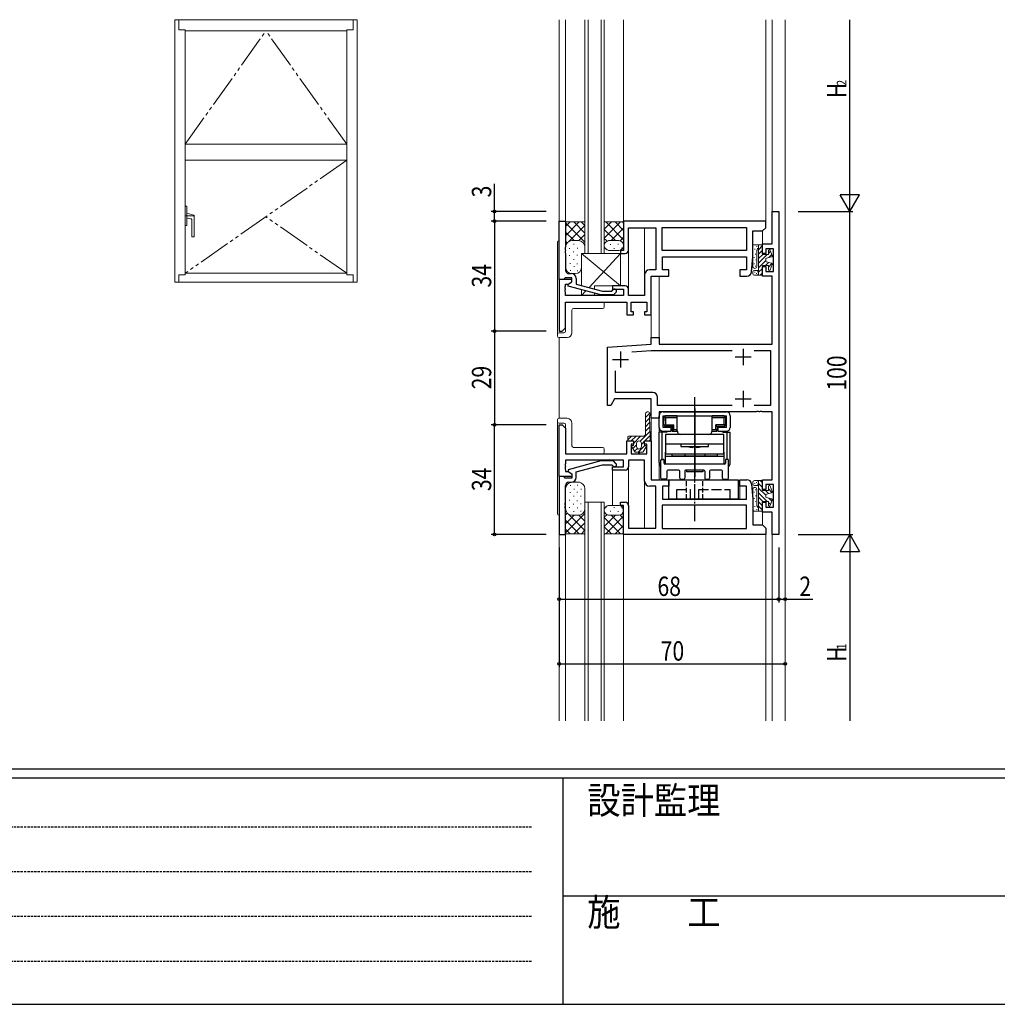
# Model space of a CAD drawing. Extents: x 0 to 1587, y 0 to 1128.
# Drawn here: x 353 to 655, y 0 to 305 of the extents above; entities that cross this region are included whole.
import ezdxf

# ---------------------------------------------------------------- set-up
doc = ezdxf.new("R2010")
doc.units = 0
for name, pattern in [('HIDDEN', [0.375, 0.25, -0.125]), ('YCENTER_1', [13, 10, -1, 1, -1]), ('YDIVIDE_1', [15, 10, -1, 1, -1, 1, -1]), ('YHIDDEN_1', [4, 3, -1])]:
    doc.linetypes.add(name, pattern=pattern)
for name, color, linetype in [('YKK_11', 7, 'CONTINUOUS'), ('YKK_12', 2, 'CONTINUOUS'), ('YKK_13', 4, 'CONTINUOUS'), ('YKK_A1', 4, 'CONTINUOUS'), ('YKK_D', 6, 'CONTINUOUS'), ('YKK_ZWAK', 7, 'CONTINUOUS')]:
    doc.layers.add(name, color=color, linetype=linetype)
doc.styles.add('text-b', font='extslim2.shx', dxfattribs={"width": 0.8, "bigfont": 'extfont2.shx'})
doc.styles.add('YKK_OSSTYLE1', font='romans.shx', dxfattribs={"width": 0.9, "bigfont": 'EXTFONT.SHX'})

# ---------------------------------------------------------------- blocks, each defined once
blk = doc.blocks.new('A201')
at = {"layer": 'YKK_ZWAK', "color": 254, "linetype": 'Continuous'}
for p, q in [((571.000014, 34.999501), (21.000001, 34.999501)), ((544.000013, 33.999501), (21.000001, 33.999501)), ((205.000005, 33.999501), (205.000005, 8.9995)), ((21.000001, 8.9995), (544.000013, 8.9995))]:
    blk.add_line(p, q, dxfattribs=at)
at = {"layer": 'YKK_ZWAK', "color": 131, "linetype": 'HIDDEN'}
for p, q in [((24.284751, 28.633501), (201.565005, 28.633501)), ((24.284751, 23.684501), (201.565005, 23.684501)), ((24.284751, 18.7355), (201.565005, 18.7355)), ((24.284751, 13.7865), (201.565005, 13.7865))]:
    blk.add_line(p, q, dxfattribs=at)
at = {"layer": 'YKK_ZWAK', "color": 131, "linetype": 'Continuous'}
blk.add_line((205.000005, 21.000001), (297.000007, 21.000001), dxfattribs=at)
at = {"layer": 'YKK_ZWAK', "color": 131, "linetype": 'Continuous', "style": 'YKK_OSSTYLE1', "width": 0.9}
for s, p in [('設計監理', (207.692335, 30.047503)), ('施\u3000\u3000工', (207.692335, 17.675001))]:
    blk.add_text(s, height=3, dxfattribs=at).set_placement(p)

msp = doc.modelspace()

# ---------------------------------------------------------------- linework, layer by layer
at = {"layer": 'YKK_11', "linetype": 'ByBlock', "lineweight": -2, "ltscale": 0.5}
for p, q in [((585.6, 235.4), (585.6, 245.4)), ((585.6, 245.4), (587.6, 245.4)), ((587.6, 245.4), (587.6, 145.4)), ((519.6, 224.4), (519.6, 242.4)), ((519.6, 242.4), (521.6, 242.4)), ((521.6, 242.4), (521.6, 234.36)), ((583.6, 242.4), (539.6, 242.4)), ((539.6, 242.4), (539.6, 233.4)), ((583.6, 240.4), (583.6, 242.4)), ((541.1, 233.4), (541.1, 240.4)), ((541.1, 240.4), (549.6, 240.4)), ((549.6, 240.4), (549.6, 227.4)), ((551.53, 233.33), (551.53, 240.47)), ((551.53, 240.47), (577.67, 240.47)), ((577.67, 240.47), (577.67, 233.33)), ((579.6, 231.4), (579.6, 239.4)), ((579.6, 239.4), (582.6, 239.4)), ((582.6, 239.4), (583.6, 240.4)), ((582.6, 232.4), (582.6, 235.4)), ((582.6, 235.4), (585.6, 235.4)), ((521.6, 234.36), (521.48, 234.18)), ((521.48, 234.18), (521.48, 233.63)), ((521.48, 233.63), (521.6, 233.44)), ((521.6, 233.36), (521.48, 233.18)), ((521.48, 233.18), (521.48, 232.63)), ((521.48, 232.63), (521.6, 232.44)), ((521.6, 233.44), (521.6, 233.36)), ((521.6, 232.44), (521.6, 227.2)), ((539.6, 233.4), (538.6, 233.4)), ((538.6, 233.4), (538.6, 232.4)), ((538.6, 232.4), (540.1, 232.4)), ((577.67, 233.33), (551.53, 233.33)), ((583.6, 232.4), (582.6, 232.4)), ((585.97, 233.9), (583.6, 233.9)), ((583.6, 233.9), (583.6, 232.4)), ((585.97, 226.9), (585.97, 233.9)), ((551.6, 227.4), (551.6, 231.4)), ((551.6, 231.4), (577.67, 231.4)), ((577.67, 231.4), (577.67, 227.4)), ((579.21, 226.78), (579.6, 231.4)), ((522.6, 226.2), (523.4, 226.2)), ((546.1, 225.9), (546.1, 219.4)), ((549.6, 227.4), (547.6, 227.4)), ((553.6, 227.4), (551.6, 227.4)), ((553.6, 225.4), (553.6, 227.4)), ((577.67, 227.4), (575.6, 227.4)), ((575.6, 227.4), (575.6, 225.4)), ((582.6, 225.4), (582.6, 228.4)), ((582.6, 228.4), (583.6, 228.4)), ((583.6, 228.4), (583.6, 226.9)), ((583.6, 226.9), (585.97, 226.9)), ((523.6, 224.4), (519.6, 224.4)), ((519.6, 224.4), (519.6, 208.4)), ((521, 224.4), (519.6, 224.4)), ((521.3, 224.7), (521, 224.4)), ((521.5, 224.9), (521.3, 224.7)), ((523.6, 224.9), (521.5, 224.9)), ((521.6, 222.36), (521.6, 222.9)), ((521.6, 222.9), (522.39, 222.9)), ((522.39, 222.9), (523.6, 223.6)), ((522.4, 222.91), (523.6, 223.6)), ((522.4, 222.31), (522.4, 222.91)), ((523.6, 223.6), (523.6, 224.9)), ((523.6, 223.6), (523.6, 224.4)), ((524.9, 224.7), (524.9, 222.98)), ((524.9, 222.98), (533.05, 220.8)), ((548.1, 213.4), (548.1, 225.4)), ((548.1, 225.4), (553.6, 225.4)), ((575.6, 225.4), (577.72, 225.4)), ((585.6, 225.4), (582.6, 225.4)), ((585.6, 204.4), (585.6, 225.4)), ((521.48, 222.18), (521.6, 222.36)), ((521.48, 221.63), (521.48, 222.18)), ((521.6, 221.44), (521.48, 221.63)), ((521.48, 221.18), (521.6, 221.36)), ((521.48, 220.63), (521.48, 221.18)), ((521.6, 220.44), (521.48, 220.63)), ((521.6, 221.36), (521.6, 221.44)), ((521.6, 219.4), (521.6, 220.44)), ((532.5, 219.6), (522.4, 222.31)), ((536.45, 219.6), (532.5, 219.6)), ((533.05, 220.8), (535.95, 220.8)), ((535.95, 220.8), (536.38, 221.23)), ((540.1, 222.4), (536.1, 222.4)), ((536.1, 222.4), (536.1, 221.4)), ((536.1, 221.4), (539.6, 221.4)), ((537.22, 220.38), (536.45, 219.6)), ((539.6, 221.4), (539.6, 219.4)), ((541.1, 219.4), (541.1, 221.4)), ((539.6, 219.4), (521.6, 219.4)), ((521.6, 209.4), (521.6, 217.4)), ((521.6, 217.4), (540.6, 217.4)), ((540.6, 217.4), (540.6, 213.4)), ((546.1, 219.4), (541.1, 219.4)), ((541.9, 214.4), (541.9, 217.4)), ((541.9, 217.4), (546.8, 217.4)), ((546.8, 217.4), (546.8, 214.4)), ((540.6, 213.4), (542.6, 213.4)), ((542.6, 214.4), (541.9, 214.4)), ((542.6, 213.4), (542.6, 214.4)), ((546.8, 214.4), (546.1, 214.4)), ((546.1, 214.4), (546.1, 213.4)), ((546.1, 213.4), (548.1, 213.4)), ((519.6, 208.4), (520.6, 208.4)), ((520.6, 208.4), (521.6, 209.4)), ((534.6, 203.4), (548.1, 204.4)), ((548.1, 204.4), (548.1, 206.4)), ((548.1, 206.4), (550.6, 206.4)), ((550.6, 206.4), (550.6, 204.4)), ((550.6, 204.4), (585.6, 204.4)), ((534.6, 185.4), (534.6, 203.4)), ((542.12, 201.95), (548.17, 202.4)), ((548.17, 202.4), (573.22, 202.4)), ((579.98, 202.4), (585.1, 202.4)), ((585.1, 202.4), (585.1, 185.4)), ((537.1, 189.4), (537.1, 196.14)), ((548.6, 189.4), (537.1, 189.4)), ((536.75, 187.4), (535.6, 185.4)), ((548.1, 187.4), (536.75, 187.4)), ((548.1, 181.4), (548.1, 187.4)), ((550.1, 185.4), (550.1, 187.9)), ((535.6, 185.4), (534.6, 185.4)), ((573.22, 185.4), (550.1, 185.4)), ((580.64, 183.4), (550.6, 183.4)), ((550.6, 183.4), (550.6, 181.4)), ((585.1, 185.4), (579.98, 185.4)), ((580.83, 183.52), (580.64, 183.4)), ((581.38, 183.52), (580.83, 183.52)), ((581.56, 183.4), (581.38, 183.52)), ((581.64, 183.4), (581.56, 183.4)), ((581.83, 183.52), (581.64, 183.4)), ((582.38, 183.52), (581.83, 183.52)), ((582.56, 183.4), (582.38, 183.52)), ((585.6, 183.4), (582.56, 183.4)), ((585.6, 162.4), (585.6, 183.4)), ((550.6, 181.4), (548.1, 181.4)), ((519.6, 163.4), (519.6, 179.4)), ((519.6, 179.4), (520.6, 179.4)), ((520.6, 179.4), (521.6, 178.4)), ((521.6, 178.4), (521.6, 170.4)), ((540.6, 170.4), (540.6, 174.4)), ((540.6, 174.4), (542.6, 174.4)), ((542.6, 174.4), (542.6, 173.4)), ((546.1, 173.4), (546.1, 174.4)), ((546.1, 174.4), (548.1, 174.4)), ((548.1, 174.4), (548.1, 162.4)), ((542.6, 173.4), (541.9, 173.4)), ((541.9, 173.4), (541.9, 170.4)), ((546.8, 173.4), (546.1, 173.4)), ((546.8, 170.4), (546.8, 173.4)), ((521.6, 170.4), (540.6, 170.4)), ((539.6, 168.4), (521.6, 168.4)), ((521.6, 168.4), (521.6, 167.36)), ((532.5, 168.2), (522.4, 165.49)), ((536.45, 168.2), (532.5, 168.2)), ((537.22, 167.43), (536.45, 168.2)), ((539.6, 166.4), (539.6, 168.4)), ((546.1, 168.4), (541.1, 168.4)), ((541.1, 168.4), (541.1, 166.4)), ((541.9, 170.4), (546.8, 170.4)), ((546.1, 161.9), (546.1, 168.4)), ((521.6, 167.36), (521.48, 167.18)), ((521.48, 167.18), (521.48, 166.63)), ((521.48, 166.63), (521.6, 166.44)), ((521.6, 166.36), (521.48, 166.18)), ((521.48, 166.18), (521.48, 165.63)), ((521.48, 165.63), (521.6, 165.44)), ((521.6, 166.44), (521.6, 166.36)), ((521.6, 165.44), (521.6, 164.9)), ((521.6, 164.9), (522.39, 164.9)), ((522.39, 164.9), (523.6, 164.2)), ((522.4, 165.49), (522.4, 164.89)), ((522.4, 164.89), (523.6, 164.2)), ((524.9, 164.82), (533.05, 167)), ((524.9, 163.1), (524.9, 164.82)), ((533.05, 167), (535.95, 167)), ((535.95, 167), (536.38, 166.58)), ((536.1, 165.4), (536.1, 166.4)), ((536.1, 166.4), (539.6, 166.4)), ((540.1, 165.4), (536.1, 165.4)), ((523.6, 163.4), (519.6, 163.4)), ((519.6, 163.4), (519.6, 145.4)), ((521, 163.4), (519.6, 163.4)), ((521.3, 163.1), (521, 163.4)), ((521.5, 162.9), (521.3, 163.1)), ((523.6, 162.9), (521.5, 162.9)), ((522.6, 161.6), (523.4, 161.6)), ((523.6, 164.2), (523.6, 163.4)), ((523.6, 164.2), (523.6, 162.9)), ((548.1, 162.4), (553.6, 162.4)), ((553.6, 162.4), (553.6, 160.4)), ((575.6, 160.4), (575.6, 162.4)), ((575.6, 162.4), (577.72, 162.4)), ((582.6, 159.4), (582.6, 162.4)), ((582.6, 162.4), (585.6, 162.4)), ((521.6, 155.36), (521.6, 160.6)), ((549.6, 160.4), (547.6, 160.4)), ((549.6, 147.4), (549.6, 160.4)), ((553.6, 160.4), (551.6, 160.4)), ((551.6, 160.4), (551.6, 156.4)), ((577.67, 160.4), (575.6, 160.4)), ((577.67, 156.4), (577.67, 160.4)), ((579.21, 161.03), (579.6, 156.4)), ((583.6, 159.4), (582.6, 159.4)), ((585.97, 160.9), (583.6, 160.9)), ((583.6, 160.9), (583.6, 159.4)), ((585.97, 153.9), (585.97, 160.9)), ((551.6, 156.4), (577.67, 156.4)), ((579.6, 156.4), (579.6, 148.4)), ((521.48, 155.18), (521.6, 155.36)), ((521.48, 154.63), (521.48, 155.18)), ((521.6, 154.44), (521.48, 154.63)), ((521.48, 154.18), (521.6, 154.36)), ((521.48, 153.63), (521.48, 154.18)), ((521.6, 153.44), (521.48, 153.63)), ((521.6, 154.36), (521.6, 154.44)), ((521.6, 145.4), (521.6, 153.44)), ((538.6, 154.4), (538.6, 155.4)), ((538.6, 155.4), (540.1, 155.4)), ((539.6, 154.4), (538.6, 154.4)), ((539.6, 145.4), (539.6, 154.4)), ((541.1, 154.4), (541.1, 147.4)), ((577.67, 154.47), (551.53, 154.47)), ((551.53, 154.47), (551.53, 147.33)), ((577.67, 147.33), (577.67, 154.47)), ((582.6, 152.4), (582.6, 155.4)), ((582.6, 155.4), (583.6, 155.4)), ((585.6, 152.4), (582.6, 152.4)), ((583.6, 155.4), (583.6, 153.9)), ((583.6, 153.9), (585.97, 153.9)), ((585.6, 145.4), (585.6, 152.4)), ((541.1, 147.4), (549.6, 147.4)), ((551.53, 147.33), (577.67, 147.33)), ((579.6, 148.4), (582.6, 148.4)), ((582.6, 148.4), (583.6, 147.4)), ((583.6, 147.4), (583.6, 145.4)), ((519.6, 145.4), (521.6, 145.4)), ((583.6, 145.4), (539.6, 145.4)), ((587.6, 145.4), (585.6, 145.4))]:
    msp.add_line(p, q, dxfattribs=at)
at = {"layer": 'YKK_11', "ltscale": 0.5}
for p, q in [((538.6, 202.1), (538.6, 197.1)), ((576.6, 202.9), (576.6, 197.9)), ((536.1, 199.6), (541.1, 199.6)), ((574.1, 200.4), (579.1, 200.4)), ((576.6, 189.9), (576.6, 184.9)), ((574.1, 187.4), (579.1, 187.4))]:
    msp.add_line(p, q, dxfattribs=at)
at = {"layer": 'YKK_11', "linetype": 'ByBlock', "lineweight": -2, "ltscale": 0.5}
for centre, radius, start, end in [((540.1, 233.4), 1, 270, 0), ((522.6, 227.2), 1, 180, 270), ((523.4, 224.7), 1.5, 0, 90), ((547.6, 225.9), 1.5, 90, 180), ((577.72, 226.9), 1.5, 270, 355.2364), ((536.8, 220.8), 0.6, 315, 135), ((540.1, 221.4), 1, 0, 90), ((548.6, 187.9), 1.5, 0, 90), ((536.8, 167), 0.6, 225, 45), ((540.1, 166.4), 1, 270, 0), ((522.6, 160.6), 1, 90, 180), ((523.4, 163.1), 1.5, 270, 360), ((547.6, 161.9), 1.5, 180, 270), ((577.72, 160.9), 1.5, 4.7636, 90), ((540.1, 154.4), 1, 0, 90)]:
    msp.add_arc(centre, radius, start, end, dxfattribs=at)
at = {"layer": 'YKK_12', "linetype": 'Continuous', "lineweight": 13}
for p, q in [((519.6, 208.7), (519.6, 304.8)), ((521.6, 242.1), (521.6, 304.8)), ((527.6, 232.4), (527.6, 304.8)), ((528.6, 232.4), (528.6, 304.8)), ((532.6, 232.4), (532.6, 304.8)), ((533.6, 232.4), (533.6, 304.8)), ((539.6, 242.1), (539.6, 304.8)), ((583.6, 304.8), (583.6, 242.03)), ((585.6, 304.8), (585.6, 245.4)), ((589.6, 304.8), (589.6, 87.8)), ((546.1, 240.4), (546.1, 225.9)), ((582.6, 239.4), (582.6, 234.88)), ((526.6, 232.4), (533.4, 232.4)), ((527.6, 232.4), (533.6, 232.4)), ((541.1, 233.4), (541.1, 221.4)), ((548.1, 206.4), (548.1, 225.4)), ((550.6, 225.4), (550.6, 206.4)), ((519.6, 181.4), (519.6, 206.4)), ((548.1, 162.6), (548.1, 181.4)), ((550.6, 181.4), (550.6, 162.4)), ((519.6, 87.8), (519.6, 179.1)), ((536.1, 165.7), (536.1, 154.4)), ((541.1, 166.4), (541.1, 154.4)), ((546.1, 161.9), (546.1, 147.4)), ((553.6, 160.7), (553.6, 156.4)), ((575.6, 156.4), (575.6, 160.7)), ((527.6, 87.8), (527.6, 155.4)), ((527.6, 155.4), (533.6, 155.4)), ((528.6, 87.8), (528.6, 155.4)), ((532.6, 87.8), (532.6, 155.4)), ((533.6, 87.8), (533.6, 155.4)), ((582.6, 152.7), (582.6, 148.4)), ((583.6, 147.4), (583.6, 87.8)), ((521.6, 145.7), (521.6, 87.8)), ((539.6, 145.4), (539.6, 87.8)), ((585.6, 87.8), (585.6, 145.4))]:
    msp.add_line(p, q, dxfattribs=at)
at = {"layer": 'YKK_13', "linetype": 'Continuous', "lineweight": 13}
for p, q in [((521.6, 242.4), (521.6, 228.2)), ((521.6, 242.4), (521.8, 242.2)), ((521.6, 237.93), (525.87, 242.2)), ((521.6, 240.76), (523.04, 242.2)), ((527.6, 235.9), (521.6, 241.9)), ((521.8, 242.2), (527.4, 242.2)), ((522.67, 236.17), (527.6, 241.1)), ((527.6, 238.73), (524.13, 242.2)), ((527.6, 241.06), (526.43, 242.23)), ((527.6, 242.4), (527.4, 242.2)), ((527.6, 232.4), (527.6, 242.4)), ((533.6, 242.4), (533.6, 234.9)), ((533.6, 242.4), (533.8, 242.2)), ((533.6, 237.13), (538.67, 242.2)), ((533.6, 239.96), (535.84, 242.2)), ((533.6, 242.2), (539.4, 242.2)), ((539.6, 236.7), (534.1, 242.2)), ((539.6, 239.53), (536.93, 242.2)), ((539.6, 241.86), (539.26, 242.2)), ((539.6, 242.4), (539.4, 242.2)), ((539.6, 242.4), (539.6, 234.9)), ((524.27, 236.4), (521.6, 239.07)), ((525.72, 236.4), (527.6, 238.27)), ((537.07, 236.4), (533.6, 239.87)), ((535.7, 236.4), (539.6, 240.3)), ((519.1, 235.9), (519.1, 206.9)), ((522.11, 235.74), (521.6, 236.24)), ((523.6, 236.4), (525.73, 236.4)), ((524.04, 235.26), (524.24, 235.26)), ((534.35, 236.3), (533.6, 237.04)), ((534.9, 236.4), (538.1, 236.4)), ((535.39, 235.17), (535.59, 235.17)), ((537.79, 235.26), (537.99, 235.26)), ((538.48, 236.35), (539.6, 237.47)), ((579.6, 228.4), (579.6, 234.75)), ((579.95, 235.1), (582.3, 235.1)), ((580.81, 234.72), (580.81, 234.52)), ((581.32, 233.6), (582.59, 234.87)), ((581.4, 225.7), (581.4, 235.1)), ((581.6, 235.1), (582.3, 235.1)), ((582.6, 234.8), (582.6, 232.1)), ((522.74, 231.77), (522.94, 231.77)), ((522.78, 233.96), (522.98, 233.96)), ((523.99, 232.98), (524.19, 232.98)), ((525.09, 231.94), (525.29, 231.94)), ((525.19, 234.06), (525.39, 234.06)), ((526.6, 232.4), (526.6, 222.45)), ((526.6, 232.4), (538.6, 232.4)), ((538.6, 222.4), (526.6, 232.4)), ((538.6, 232.4), (528.91, 221.91)), ((534.14, 233.87), (534.34, 233.87)), ((534.9, 233.4), (538.1, 233.4)), ((536.54, 233.96), (536.74, 233.96)), ((538.6, 232.4), (538.6, 222.4)), ((538.95, 234.06), (539.15, 234.06)), ((580.23, 233.83), (580.23, 233.63)), ((580.42, 232.3), (580.42, 232.1)), ((580.8, 233.6), (581.4, 233.6)), ((580.8, 228.4), (580.8, 233.6)), ((581.07, 234.03), (581.07, 233.83)), ((581.4, 232.26), (582.6, 233.46)), ((581.4, 229.43), (584.07, 232.1)), ((581.4, 230.85), (582.65, 232.1)), ((584.4, 232.1), (582.6, 232.1)), ((584.4, 232.1), (584.4, 233.3)), ((584.4, 232.43), (585.09, 233.12)), ((584.53, 231.15), (585.46, 232.08)), ((584.98, 233.4), (585.58, 231.77)), ((522.98, 229.32), (523.18, 229.32)), ((524.06, 230.55), (524.26, 230.55)), ((525.14, 229.25), (525.34, 229.25)), ((580.04, 231.29), (580.04, 231.09)), ((580.04, 229.36), (580.04, 229.16)), ((580.45, 228.63), (580.45, 228.43)), ((580.51, 230.51), (580.51, 230.31)), ((581.4, 228.02), (583.6, 230.22)), ((582.6, 228.7), (582.6, 226)), ((584.4, 228.7), (582.6, 228.7)), ((583.5, 228.7), (584.46, 229.67)), ((583.6, 230.13), (583.6, 230.67)), ((583.82, 230.96), (585.37, 231.38)), ((583.82, 229.84), (585.37, 229.43)), ((584.4, 228.19), (585.53, 229.32)), ((584.4, 227.5), (584.4, 228.7)), ((584.98, 227.4), (585.58, 229.03)), ((523.07, 227.15), (523.27, 227.15)), ((523.6, 226.2), (524.6, 226.2)), ((524.16, 228.38), (524.36, 228.38)), ((525.24, 227.08), (525.44, 227.08)), ((579.6, 226.7), (579.6, 226.2)), ((580.1, 227.2), (581.4, 227.2)), ((582.3, 225.7), (580.1, 225.7)), ((580.23, 226.71), (580.23, 226.51)), ((580.77, 226.34), (580.77, 226.14)), ((581.07, 226.84), (581.07, 226.64)), ((581.16, 226), (581.16, 225.8)), ((581.4, 226.61), (582.6, 227.81)), ((582.3, 225.7), (581.6, 225.7)), ((581.91, 225.7), (582.6, 226.39)), ((526.6, 221.1), (526.6, 219.4)), ((527.92, 220.83), (526.6, 219.4)), ((530.6, 222.4), (538.6, 222.4)), ((530.6, 221.46), (530.6, 222.4)), ((530.6, 219.4), (530.6, 220.11)), ((521.6, 208.4), (521.6, 216.9)), ((533.1, 217.4), (522.1, 217.4)), ((530.6, 219.4), (526.6, 219.4)), ((533.6, 215.9), (533.6, 216.9)), ((523.6, 207.9), (523.6, 214.9)), ((533.1, 215.4), (524.1, 215.4)), ((519.6, 207.9), (521.1, 207.9)), ((519.6, 206.4), (522.1, 206.4)), ((546.35, 181.64), (547.74, 183.04)), ((519.1, 151.9), (519.1, 180.9)), ((519.6, 181.4), (522.1, 181.4)), ((519.6, 179.9), (521.1, 179.9)), ((523.6, 179.9), (523.6, 172.9)), ((546.35, 182.65), (546.35, 176.4)), ((546.35, 180.23), (547.58, 181.46)), ((546.35, 178.81), (547.64, 180.11)), ((547.56, 181.91), (547.85, 175.91)), ((521.6, 179.4), (521.6, 170.9)), ((544.69, 174.32), (547.78, 177.41)), ((546.35, 177.4), (547.71, 178.76)), ((540.85, 174.73), (542.03, 175.9)), ((540.85, 174.7), (540.85, 175.6)), ((545.85, 175.9), (541.15, 175.9)), ((541.15, 174.4), (542.6, 174.4)), ((541.94, 174.4), (543.44, 175.9)), ((542.6, 173.65), (544.85, 175.9)), ((542.6, 174.4), (542.6, 173)), ((545.1, 173.32), (546.1, 174.32)), ((546.1, 174.4), (547.55, 174.4)), ((546.1, 174.4), (546.1, 173)), ((546.18, 174.4), (547.84, 176.06)), ((547.6, 174.41), (547.85, 174.65)), ((547.85, 174.7), (547.85, 175.89)), ((533.1, 172.4), (524.1, 172.4)), ((533.6, 171.9), (533.6, 170.9)), ((543.06, 171.04), (542.1, 172.54)), ((542.6, 173), (542.35, 173)), ((542.41, 172.05), (543.6, 173.23)), ((542.97, 171.19), (543.86, 172.08)), ((544.2, 170.9), (543.31, 170.9)), ((543.6, 172.65), (543.6, 173.65)), ((544.1, 170.9), (546.2, 173)), ((544.2, 170.6), (544.2, 170.9)), ((545.39, 170.9), (544.5, 170.9)), ((544.5, 170.6), (544.5, 170.9)), ((545.1, 172.65), (545.1, 173.65)), ((545.64, 171.04), (546.6, 172.54)), ((546.1, 173), (546.35, 173)), ((533.1, 170.4), (522.1, 170.4)), ((544.5, 170.6), (544.2, 170.6)), ((523.6, 161.6), (525.93, 161.6)), ((579.6, 161.1), (579.6, 161.6)), ((579.6, 161.1), (579.6, 161.6)), ((582.3, 162.1), (580.1, 162.1)), ((582.3, 162.1), (580.1, 162.1)), ((580.77, 161.46), (580.77, 161.66)), ((580.77, 161.46), (580.77, 161.66)), ((581.16, 161.8), (581.16, 162)), ((581.16, 161.8), (581.16, 162)), ((581.4, 162.1), (581.4, 152.7)), ((581.4, 162.1), (581.4, 152.7)), ((582.3, 162.1), (581.6, 162.1)), ((582.3, 162.1), (581.6, 162.1)), ((581.91, 162.1), (582.6, 161.41)), ((581.91, 162.1), (582.6, 161.41)), ((582.6, 159.1), (582.6, 161.8)), ((582.6, 159.1), (582.6, 161.8)), ((521.6, 145.4), (521.6, 159.6)), ((523.07, 160.65), (523.27, 160.65)), ((524.16, 159.42), (524.36, 159.42)), ((525.14, 158.56), (525.34, 158.56)), ((525.24, 160.72), (525.44, 160.72)), ((526.38, 159.51), (526.58, 159.51)), ((527.6, 159.6), (527.6, 145.4)), ((579.6, 159.41), (579.6, 153.06)), ((579.6, 159.41), (579.6, 153.06)), ((580.04, 158.44), (580.04, 158.64)), ((580.04, 158.44), (580.04, 158.64)), ((580.1, 160.6), (581.4, 160.6)), ((580.1, 160.6), (581.4, 160.6)), ((580.23, 161.09), (580.23, 161.29)), ((580.23, 161.09), (580.23, 161.29)), ((580.45, 159.17), (580.45, 159.37)), ((580.45, 159.17), (580.45, 159.37)), ((580.8, 159.41), (580.8, 154.21)), ((580.8, 159.41), (580.8, 154.21)), ((581.07, 160.96), (581.07, 161.16)), ((581.07, 160.96), (581.07, 161.16)), ((581.4, 161.2), (582.6, 160)), ((581.4, 161.2), (582.6, 160)), ((581.4, 159.78), (583.6, 157.58)), ((581.4, 159.78), (583.6, 157.58)), ((584.4, 159.1), (582.6, 159.1)), ((584.4, 159.1), (582.6, 159.1)), ((583.5, 159.1), (584.46, 158.13)), ((583.5, 159.1), (584.46, 158.13)), ((584.4, 160.3), (584.4, 159.1)), ((584.4, 160.3), (584.4, 159.1)), ((584.4, 159.61), (585.53, 158.48)), ((584.4, 159.61), (585.53, 158.48)), ((584.98, 160.4), (585.58, 158.77)), ((584.98, 160.4), (585.58, 158.77)), ((522.74, 156.03), (522.94, 156.03)), ((522.98, 158.48), (523.18, 158.48)), ((524.06, 157.26), (524.26, 157.26)), ((525.09, 155.86), (525.29, 155.86)), ((526.28, 157.35), (526.48, 157.35)), ((580.04, 156.52), (580.04, 156.72)), ((580.04, 156.52), (580.04, 156.72)), ((580.42, 155.5), (580.42, 155.7)), ((580.42, 155.5), (580.42, 155.7)), ((580.51, 157.29), (580.51, 157.49)), ((580.51, 157.29), (580.51, 157.49)), ((581.4, 158.37), (584.07, 155.7)), ((581.4, 158.37), (584.07, 155.7)), ((581.4, 156.95), (582.65, 155.7)), ((581.4, 156.95), (582.65, 155.7)), ((581.4, 155.54), (582.6, 154.34)), ((581.4, 155.54), (582.6, 154.34)), ((582.6, 153), (582.6, 155.7)), ((584.4, 155.7), (582.6, 155.7)), ((582.6, 153), (582.6, 155.7)), ((584.4, 155.7), (582.6, 155.7)), ((583.6, 157.67), (583.6, 157.13)), ((583.6, 157.67), (583.6, 157.13)), ((583.82, 157.96), (585.37, 158.38)), ((583.82, 157.96), (585.37, 158.38)), ((583.82, 156.84), (585.37, 156.43)), ((583.82, 156.84), (585.37, 156.43)), ((584.4, 155.7), (584.4, 154.5)), ((584.4, 155.7), (584.4, 154.5)), ((584.53, 156.65), (585.46, 155.72)), ((584.53, 156.65), (585.46, 155.72)), ((584.98, 154.4), (585.58, 156.03)), ((584.98, 154.4), (585.58, 156.03)), ((522.78, 153.84), (522.98, 153.84)), ((523.99, 154.83), (524.19, 154.83)), ((524.04, 152.54), (524.24, 152.54)), ((525.19, 153.74), (525.39, 153.74)), ((526.21, 154.92), (526.41, 154.92)), ((526.26, 152.63), (526.46, 152.63)), ((533.6, 145.4), (533.6, 152.9)), ((534.14, 153.94), (534.34, 153.94)), ((534.9, 154.4), (538.1, 154.4)), ((535.39, 152.64), (535.59, 152.64)), ((536.54, 153.84), (536.74, 153.84)), ((537.79, 152.54), (537.99, 152.54)), ((538.95, 153.74), (539.15, 153.74)), ((579.95, 152.7), (582.3, 152.7)), ((579.95, 152.7), (582.3, 152.7)), ((580.23, 153.97), (580.23, 154.17)), ((580.23, 153.97), (580.23, 154.17)), ((580.8, 154.2), (581.4, 154.2)), ((580.8, 154.2), (581.4, 154.2)), ((580.81, 153.09), (580.81, 153.29)), ((580.81, 153.09), (580.81, 153.29)), ((581.07, 153.78), (581.07, 153.98)), ((581.07, 153.78), (581.07, 153.98)), ((581.32, 154.2), (582.59, 152.93)), ((581.32, 154.2), (582.59, 152.93)), ((581.6, 152.7), (582.3, 152.7)), ((581.6, 152.7), (582.3, 152.7)), ((584.4, 155.37), (585.09, 154.68)), ((584.4, 155.37), (585.09, 154.68)), ((522.11, 152.07), (521.6, 151.56)), ((527.6, 151.9), (521.6, 145.9)), ((524.27, 151.4), (521.6, 148.73)), ((521.6, 149.87), (525.87, 145.6)), ((522.67, 151.63), (527.6, 146.7)), ((523.6, 151.4), (525.6, 151.4)), ((525.72, 151.41), (527.6, 149.53)), ((534.35, 151.51), (533.6, 150.76)), ((537.07, 151.4), (533.6, 147.93)), ((533.6, 150.67), (538.67, 145.6)), ((539.6, 151.1), (534.1, 145.6)), ((534.9, 151.4), (538.1, 151.4)), ((535.7, 151.4), (539.6, 147.5)), ((538.48, 151.45), (539.6, 150.33)), ((521.6, 147.04), (523.04, 145.6)), ((527.6, 149.07), (524.13, 145.6)), ((527.6, 146.74), (526.43, 145.57)), ((533.6, 147.84), (535.84, 145.6)), ((539.6, 148.27), (536.93, 145.6)), ((521.6, 145.4), (521.8, 145.6)), ((521.8, 145.6), (527.4, 145.6)), ((527.6, 145.4), (527.4, 145.6)), ((533.6, 145.6), (539.4, 145.6)), ((533.6, 145.4), (533.8, 145.6)), ((539.6, 145.94), (539.26, 145.6)), ((539.6, 145.4), (539.4, 145.6))]:
    msp.add_line(p, q, dxfattribs=at)
at = {"layer": 'YKK_13', "linetype": 'YCENTER_1', "ltscale": 0.5}
for p, q in [((561.6, 170.9), (561.6, 187.9)), ((561.6, 162.53), (561.6, 185.57)), ((561.6, 184.4), (561.6, 173.18)), ((561.6, 180.47), (561.6, 172.16)), ((561.6, 178.17), (561.6, 168.61)), ((561.6, 175.7), (561.6, 164.7)), ((561.6, 164.04), (561.6, 174.52)), ((561.6, 171), (561.6, 164.14)), ((561.6, 149.56), (561.6, 167.4))]:
    msp.add_line(p, q, dxfattribs=at)
at = {"layer": 'YKK_13'}
for p, q in [((551.8, 183.4), (571.4, 183.4)), ((550.6, 178.6), (550.6, 182.2)), ((551.8, 182.2), (571.4, 182.2)), ((551.8, 178.6), (551.8, 182.2)), ((551.95, 182.2), (551.95, 180.2)), ((551.95, 182.2), (553.9, 182.2)), ((552, 179.6), (552, 180.6)), ((552, 180.6), (552.05, 180.6)), ((552.05, 181.5), (552.05, 180.6)), ((552.55, 181.7), (552.26, 182)), ((552.55, 181.7), (552.55, 179.4)), ((552.55, 181.7), (556.15, 181.7)), ((556.15, 182.2), (552.75, 182.2)), ((553.9, 182.2), (569.3, 182.2)), ((556.15, 177.6), (556.15, 182.2)), ((567.05, 177.6), (567.05, 182.2)), ((570.45, 182.2), (567.05, 182.2)), ((567.05, 181.7), (570.65, 181.7)), ((569.3, 182.2), (571.25, 182.2)), ((570.65, 181.7), (570.95, 182)), ((570.65, 181.7), (570.65, 179.4)), ((571.15, 181.5), (571.15, 180.6)), ((571.2, 180.6), (571.15, 180.6)), ((571.2, 179.6), (571.2, 180.6)), ((571.25, 180.2), (571.25, 182.2)), ((571.4, 178.6), (571.4, 182.2)), ((572.6, 182.2), (572.6, 178.6)), ((552.93, 177.1), (550.6, 177.1)), ((550.6, 167.7), (550.6, 177.1)), ((551.55, 168.7), (551.55, 177.1)), ((554.35, 178.6), (551.8, 178.6)), ((551.8, 177.4), (554.35, 177.4)), ((552, 179.6), (552.05, 179.6)), ((552.03, 177.1), (552.03, 177.4)), ((552.55, 179.4), (552.26, 179.11)), ((552.55, 179.4), (555.1, 179.4)), ((554.6, 178.9), (552.75, 178.9)), ((552.98, 177.4), (552.98, 177.1)), ((554.35, 177.4), (554.35, 178.6)), ((554.6, 178.9), (555.1, 179.4)), ((554.6, 178.9), (554.6, 177.4)), ((554.6, 177.4), (555.1, 177.9)), ((554.6, 177.4), (556.15, 177.4)), ((555.1, 177.9), (555.1, 179.4)), ((555.1, 177.9), (556.15, 177.9)), ((567.05, 177.9), (568.1, 177.9)), ((567.05, 177.4), (568.6, 177.4)), ((568.6, 178.9), (568.1, 179.4)), ((568.1, 177.9), (568.1, 179.4)), ((570.65, 179.4), (568.1, 179.4)), ((568.1, 177.9), (568.6, 177.4)), ((570.45, 178.9), (568.6, 178.9)), ((568.6, 178.9), (568.6, 177.4)), ((568.85, 177.4), (568.85, 178.6)), ((571.4, 178.6), (568.85, 178.6)), ((568.85, 177.4), (571.4, 177.4)), ((570.22, 177.1), (570.22, 177.4)), ((570.27, 177.1), (572.6, 177.1)), ((570.65, 179.4), (570.95, 179.11)), ((571.2, 179.6), (571.15, 179.6)), ((571.17, 177.1), (571.17, 177.4)), ((571.65, 168.7), (571.65, 177.1)), ((572.6, 167.7), (572.6, 177.1)), ((570.6, 176.4), (552.6, 176.4)), ((552.6, 176.4), (552.6, 170.4)), ((565.85, 176.4), (557.35, 176.4)), ((570.6, 170.4), (570.6, 176.4)), ((552.6, 173.5), (570.6, 173.5)), ((552.6, 167.2), (552.6, 170.9)), ((557.35, 173.5), (557.35, 172.7)), ((557.35, 172.7), (565.85, 172.7)), ((561.05, 172.4), (561.35, 172.7)), ((561.35, 172.7), (561.85, 172.7)), ((562.15, 172.4), (561.85, 172.7)), ((565.85, 172.7), (565.85, 173.5)), ((570.6, 170.9), (570.6, 167.2)), ((551.1, 162.9), (551.1, 168.4)), ((551.4, 168.7), (551.8, 168.7)), ((552.1, 167.5), (552.1, 168.4)), ((552.6, 170.4), (570.6, 170.4)), ((552.6, 169.7), (570.6, 169.7)), ((554.6, 169.7), (554.6, 170.4)), ((568.6, 169.7), (554.6, 169.7)), ((568.6, 170.4), (568.6, 169.7)), ((571.1, 168.4), (571.1, 167.5)), ((571.8, 168.7), (571.4, 168.7)), ((572.1, 162.9), (572.1, 168.4)), ((570.8, 167.2), (552.4, 167.2)), ((570.6, 167.2), (552.6, 167.2)), ((553, 165), (553, 162.9)), ((556.7, 165.3), (553.3, 165.3)), ((557, 162.9), (557, 165)), ((558.5, 165), (558.5, 162.9)), ((564.4, 165.3), (558.8, 165.3)), ((564.1, 165.3), (559.1, 165.3)), ((559.1, 165.3), (559.1, 164.8)), ((564.1, 164.8), (559.1, 164.8)), ((564.1, 165.3), (564.1, 164.8)), ((564.7, 165), (564.7, 162.9)), ((566.2, 165), (566.2, 162.9)), ((569.9, 165.3), (566.5, 165.3)), ((570.2, 162.9), (570.2, 165)), ((552.7, 162.6), (551.4, 162.6)), ((553.6, 156.4), (553.6, 162.4)), ((553.6, 162.4), (575.1, 162.4)), ((557.3, 162.6), (558.2, 162.6)), ((565, 162.6), (565.9, 162.6)), ((570.5, 162.6), (571.8, 162.6)), ((575.1, 162.4), (575.1, 156.4)), ((575.1, 156.4), (553.6, 156.4))]:
    msp.add_line(p, q, dxfattribs=at)
at = {"layer": 'YKK_13', "linetype": 'YHIDDEN_1', "ltscale": 0.5}
for p, q in [((558.5, 170.4), (558.5, 169.7)), ((564.7, 170.4), (564.7, 169.7)), ((559.1, 156.4), (559.1, 162.4)), ((564.1, 156.4), (564.1, 162.4))]:
    msp.add_line(p, q, dxfattribs=at)
at = {"layer": 'YKK_13', "linetype": 'YCENTER_1'}
msp.add_line((561.6, 170), (561.6, 163.31), dxfattribs=at)
at = {"layer": 'YKK_13', "linetype": 'YHIDDEN_1'}
for p, q in [((556.1, 156.4), (556.1, 159.4)), ((556.1, 159.4), (560.35, 159.4)), ((560.35, 156.4), (560.35, 159.4)), ((562.85, 156.4), (562.85, 159.4)), ((562.85, 159.4), (572.6, 159.4)), ((572.6, 156.4), (572.6, 159.4))]:
    msp.add_line(p, q, dxfattribs=at)
at = {"layer": 'YKK_13', "linetype": 'Continuous', "lineweight": 13}
for centre, radius, start, end in [((519.6, 235.9), 0.5, 90, 180), ((523.6, 234.4), 2, 90, 180), ((525.6, 234.4), 2, 0, 90), ((535.1, 234.9), 1.5, 90, 180), ((535.1, 234.9), 1.5, 180, 270), ((538.1, 234.9), 1.5, 0, 90), ((538.1, 234.9), 1.5, 270, 0), ((580.08, 234.62), 0.5, 105, 165), ((582.3, 234.8), 0.3, 0, 90), ((584.7, 233.3), 0.3, 20, 180), ((585.3, 231.67), 0.3, 285, 20), ((583.9, 230.67), 0.3, 105, 180), ((583.9, 230.13), 0.3, 180, 255), ((585.3, 229.14), 0.3, 340, 75), ((523.6, 228.2), 2, 180, 270), ((524.6, 228.2), 2, 270, 0), ((580.2, 228.4), 0.6, 180, 0), ((580.1, 226.7), 0.5, 90, 180), ((580.1, 226.2), 0.5, 180, 270), ((582.3, 226), 0.3, 270, 0), ((584.7, 227.5), 0.3, 180, 340), ((522.1, 216.9), 0.5, 90, 180), ((533.1, 216.9), 0.5, 0, 90), ((524.1, 214.9), 0.5, 90, 180), ((533.1, 215.9), 0.5, 270, 360), ((519.6, 207.4), 0.5, 90, 180), ((521.1, 208.4), 0.5, 270, 360), ((522.1, 207.9), 1.5, 270, 360), ((519.6, 206.9), 0.5, 180, 270), ((547.1, 182.65), 0.75, 316.1019, 180), ((519.6, 180.9), 0.5, 90, 180), ((519.6, 180.4), 0.5, 180, 270), ((521.1, 179.4), 0.5, 0, 90), ((522.1, 179.9), 1.5, 0, 90), ((547.86, 181.92), 0.3, 136.1019, 182.7927), ((541.15, 175.6), 0.3, 90, 180), ((541.15, 174.7), 0.3, 180, 270), ((544.35, 173.65), 0.75, 0, 180), ((545.85, 176.4), 0.5, 270, 0), ((547.55, 174.7), 0.3, 270, 360), ((547.55, 175.89), 0.3, 0, 2.7927), ((522.1, 170.9), 0.5, 180, 270), ((524.1, 172.9), 0.5, 180, 270), ((533.1, 171.9), 0.5, 0, 90), ((533.1, 170.9), 0.5, 270, 0), ((542.35, 172.7), 0.3, 90, 212.7228), ((543.31, 171.2), 0.3, 212.7228, 270), ((544.35, 172.65), 0.75, 180, 0), ((545.39, 171.2), 0.3, 270, 327.2772), ((546.35, 172.7), 0.3, 325.6109, 90), ((523.6, 159.6), 2, 90, 180), ((525.6, 159.6), 2, 0, 90), ((580.1, 161.6), 0.5, 90, 180), ((580.1, 161.6), 0.5, 90, 180), ((582.3, 161.8), 0.3, 0, 90), ((582.3, 161.8), 0.3, 0, 90), ((580.1, 161.1), 0.5, 180, 270), ((580.1, 161.1), 0.5, 180, 270), ((580.2, 159.41), 0.6, 0, 180), ((580.2, 159.41), 0.6, 0, 180), ((584.7, 160.3), 0.3, 20, 180), ((584.7, 160.3), 0.3, 20, 180), ((585.3, 158.67), 0.3, 285, 20), ((585.3, 158.67), 0.3, 285, 20), ((583.9, 157.67), 0.3, 105, 180), ((583.9, 157.67), 0.3, 105, 180), ((583.9, 157.13), 0.3, 180, 255), ((583.9, 157.13), 0.3, 180, 255), ((585.3, 156.14), 0.3, 340, 75), ((585.3, 156.14), 0.3, 340, 75), ((523.6, 153.4), 2, 180, 270), ((525.6, 153.4), 2, 270, 0), ((535.1, 152.9), 1.5, 90, 180), ((535.1, 152.9), 1.5, 180, 270), ((538.1, 152.9), 1.5, 0, 90), ((538.1, 152.9), 1.5, 270, 0), ((580.08, 153.18), 0.5, 195, 255), ((580.08, 153.18), 0.5, 195, 255), ((582.3, 153), 0.3, 270, 0), ((582.3, 153), 0.3, 270, 0), ((584.7, 154.5), 0.3, 180, 340), ((584.7, 154.5), 0.3, 180, 340), ((519.6, 151.9), 0.5, 180, 270)]:
    msp.add_arc(centre, radius, start, end, dxfattribs=at)
at = {"layer": 'YKK_13'}
for centre, radius, start, end in [((551.8, 182.2), 1.2, 90, 180), ((571.4, 182.2), 1.2, 0, 90), ((552.75, 181.5), 0.7, 90, 180), ((570.45, 181.5), 0.7, 0, 90), ((551.8, 178.6), 1.2, 180, 270), ((552.75, 179.6), 0.7, 180, 270), ((557.35, 177.6), 1.2, 180, 270), ((565.85, 177.6), 1.2, 270, 0), ((570.45, 179.6), 0.7, 270, 0), ((571.4, 178.6), 1.2, 270, 0), ((561.6, 180.2), 7.82, 253.5553, 265.9639), ((561.6, 180.2), 7.82, 274.0361, 286.4447), ((552.6, 167.7), 2, 180, 221.4096), ((551.4, 168.4), 0.3, 90, 180), ((551.8, 168.4), 0.3, 0, 90), ((571.4, 168.4), 0.3, 90, 180), ((571.8, 168.4), 0.3, 0, 90), ((570.6, 167.7), 2, 318.5904, 0), ((552.4, 167.5), 0.3, 180, 270), ((553.3, 165), 0.3, 90, 180), ((556.7, 165), 0.3, 0, 90), ((558.8, 165), 0.3, 90, 180), ((564.4, 165), 0.3, 360, 90), ((566.5, 165), 0.3, 90, 180), ((569.9, 165), 0.3, 0, 90), ((570.8, 167.5), 0.3, 270, 0), ((551.4, 162.9), 0.3, 180, 270), ((552.7, 162.9), 0.3, 270, 0), ((557.3, 162.9), 0.3, 180, 270), ((558.2, 162.9), 0.3, 270, 0), ((565, 162.9), 0.3, 180, 270), ((565.9, 162.9), 0.3, 270, 0), ((570.5, 162.9), 0.3, 180, 270), ((571.8, 162.9), 0.3, 270, 0)]:
    msp.add_arc(centre, radius, start, end, dxfattribs=at)
at = {"layer": 'YKK_A1', "linetype": 'Continuous', "lineweight": 13}
for p, q in [((457.1, 304.8), (400.6, 304.8)), ((400.6, 304.8), (400.6, 223.5)), ((401.85, 304.8), (401.85, 301.65)), ((455.85, 304.8), (455.85, 301.65)), ((457.1, 223.5), (457.1, 304.8)), ((401.85, 301.65), (403.85, 301.65)), ((403.85, 301.65), (403.85, 225.8)), ((453.85, 301.3), (403.85, 301.3)), ((453.85, 225.8), (453.85, 301.65)), ((455.85, 301.65), (453.85, 301.65)), ((453.85, 266.3), (403.85, 266.3)), ((453.85, 261.3), (403.85, 261.3)), ((404.3, 247.05), (403.85, 247.05)), ((403.85, 241.05), (403.85, 247.05)), ((404.35, 241.1), (404.35, 247)), ((406.56, 244.28), (404.35, 244.88)), ((406.6, 244.23), (406.6, 237.65)), ((403.85, 241.05), (404.3, 241.05)), ((404.9, 243.37), (404.35, 243.23)), ((404.9, 243.37), (405.66, 243.17)), ((405.85, 242.93), (405.85, 237.6)), ((406.55, 237.6), (405.9, 237.55)), ((401.85, 223.5), (401.85, 225.8)), ((403.85, 225.8), (401.85, 225.8)), ((403.85, 226.3), (453.85, 226.3)), ((453.85, 225.8), (455.85, 225.8)), ((455.85, 223.5), (455.85, 225.8)), ((457.1, 223.5), (400.6, 223.5))]:
    msp.add_line(p, q, dxfattribs=at)
at = {"layer": 'YKK_A1', "linetype": 'YDIVIDE_1', "lineweight": 13}
for p, q in [((403.85, 266.3), (428.85, 301.3)), ((453.85, 266.3), (428.85, 301.3)), ((453.85, 261.3), (403.85, 226.3)), ((453.85, 226.3), (428.85, 243.8))]:
    msp.add_line(p, q, dxfattribs=at)
at = {"layer": 'YKK_A1', "linetype": 'YCENTER_1', "lineweight": 13}
msp.add_line((403.85, 244.05), (406.6, 244.05), dxfattribs=at)
at = {"layer": 'YKK_A1', "linetype": 'Continuous', "lineweight": 13}
for centre, radius, start, end in [((404.3, 247), 0.05, 0, 90), ((406.55, 244.23), 0.05, 0, 75), ((404.3, 241.1), 0.05, 270, 0), ((405.6, 242.93), 0.25, 0, 75), ((405.9, 237.6), 0.05, 180, 274), ((406.55, 237.65), 0.05, 274, 0)]:
    msp.add_arc(centre, radius, start, end, dxfattribs=at)
at = {"layer": 'YKK_D'}
for p, q in [((609.6, 251.4), (609.6, 304.8)), ((499.6, 245.4), (499.6, 254)), ((515.6, 245.4), (498.6, 245.4)), ((499.6, 242.4), (499.6, 245.4)), ((593.6, 245.4), (610.6, 245.4)), ((593.6, 245.4), (610.6, 245.4)), ((609.6, 145.4), (609.6, 245.4)), ((515.6, 242.4), (498.6, 242.4)), ((515.6, 242.4), (498.6, 242.4)), ((499.6, 242.4), (499.6, 208.4)), ((515.6, 208.4), (498.6, 208.4)), ((515.6, 208.4), (498.6, 208.4)), ((499.6, 208.4), (499.6, 179.4)), ((515.6, 179.4), (498.6, 179.4)), ((515.6, 179.4), (498.6, 179.4)), ((499.6, 145.4), (499.6, 179.4)), ((515.6, 145.4), (498.6, 145.4)), ((593.6, 145.4), (610.6, 145.4)), ((593.6, 145.4), (610.6, 145.4)), ((519.6, 141.4), (519.6, 104.4)), ((519.6, 141.4), (519.6, 124.4)), ((587.6, 141.4), (587.6, 124.4)), ((587.6, 141.4), (587.6, 124.4)), ((609.6, 139.4), (609.6, 87.8)), ((519.6, 125.4), (587.6, 125.4)), ((587.6, 125.4), (589.6, 125.4)), ((589.6, 125.4), (598.2, 125.4)), ((519.6, 105.4), (589.6, 105.4))]:
    msp.add_line(p, q, dxfattribs=at)
at = {"layer": 'YKK_D', "lineweight": -2}
for p, q in [((609.6, 245.4), (609.6, 255.79)), ((609.6, 245.4), (606.6, 250.6)), ((612.6, 250.6), (606.6, 250.6)), ((609.6, 245.4), (612.6, 250.6)), ((609.6, 145.4), (606.6, 140.21)), ((609.6, 145.4), (612.6, 140.21)), ((609.6, 145.4), (609.6, 135.01)), ((606.6, 140.21), (612.6, 140.21))]:
    msp.add_line(p, q, dxfattribs=at)
at = {"layer": 'YKK_D', "linetype": 'ByBlock', "lineweight": -2}
for centre in [(499.6, 245.4), (499.6, 242.4), (499.6, 242.4), (499.6, 208.4), (499.6, 208.4), (499.6, 179.4), (499.6, 179.4), (499.6, 145.4), (519.6, 125.4), (587.6, 125.4), (587.6, 125.4), (589.6, 125.4), (519.6, 105.4), (589.6, 105.4)]:
    msp.add_circle(centre, 0.425, dxfattribs=at)

# ---------------------------------------------------------------- block references
at = {"layer": 'YKK_ZWAK', "xscale": 2.8, "yscale": 2.8, "zscale": 2.8}
msp.add_blockref('A201', (-53.2, -25.2), dxfattribs=at)

# ---------------------------------------------------------------- texts
at = {"layer": 'YKK_D', "style": 'text-b', "width": 0.8}
for s, height, p in [('H', 6, (608.6, 280.51)), ('2', 3, (608.6, 284.35)), ('3', 6, (498.6, 249.8)), ('34', 6, (498.6, 221.88)), ('100', 6, (608.6, 189.96)), ('29', 6, (498.6, 190.38)), ('34', 6, (498.6, 158.88)), ('H', 6, (608.6, 106.01)), ('1', 3, (608.6, 109.85))]:
    msp.add_text(s, height=height, rotation=90, dxfattribs=at).set_placement(p)
for s, p in [('68', (550.08, 126.4)), ('2', (594, 126.4)), ('70', (551.08, 106.4))]:
    msp.add_text(s, height=6, dxfattribs=at).set_placement(p)

doc.saveas('drawing.dxf')
